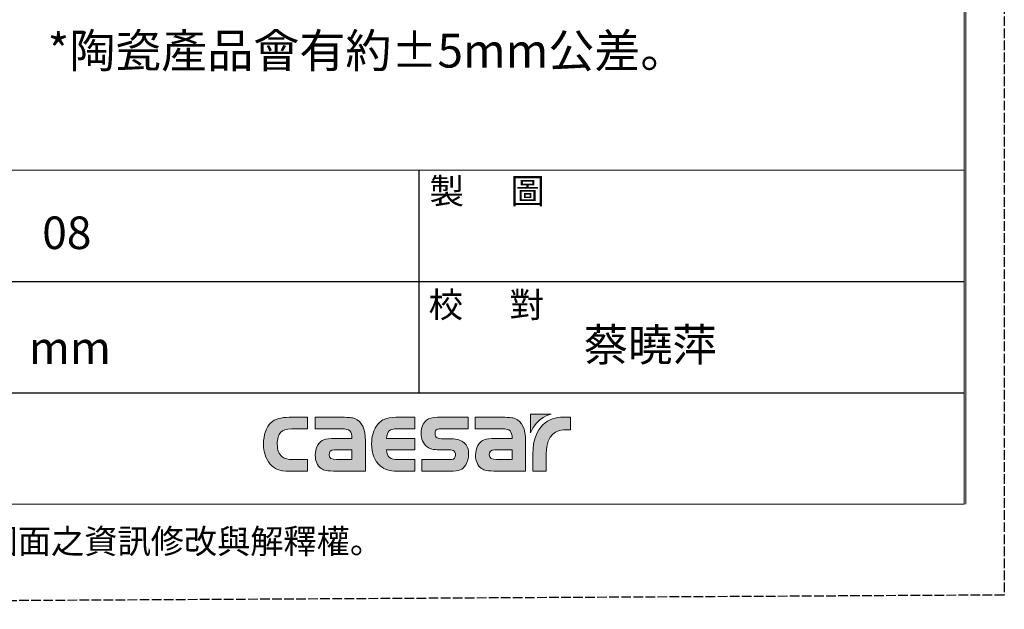
# Model space of a CAD drawing. Units: millimetres. Extents: x 3466 to 6576, y 1484 to 5867.
# Drawn here: x 5349 to 6576, y 1484 to 2218 of the extents above; entities that cross this region are included whole.
import ezdxf

# ---------------------------------------------------------------- set-up
doc = ezdxf.new("R2010")
doc.units = ezdxf.units.MM
doc.linetypes.add('ACAD_ISO02W100', pattern=[15, 12, -3])
doc.layers.get('Defpoints').update_dxf_attribs({"linetype": 'ACAD_ISO02W100'})
doc.styles.add('KT', font='Microsoft JhengHei.ttf', dxfattribs={"height": 55})
doc.styles.get("Standard").update_dxf_attribs({"font": 'Microsoft JhengHei.ttf'})

msp = doc.modelspace()

# ---------------------------------------------------------------- hatches: boundary and pattern name
h = msp.add_hatch(color=256)
h.dxf.hatch_style = 2
edge = h.paths.add_edge_path()
edge.add_spline(control_points=[(5707.7, 1723.1), (5707.7, 1723.1), (5707.7, 1708.7), (5707.7, 1708.7), (5707.7, 1708.7), (5687.6, 1708.7), (5687.6, 1708.7), (5681.2, 1708.7), (5676.7, 1707.2), (5674, 1704.1), (5671.3, 1701.1), (5669.9, 1696.2), (5669.9, 1689.6), (5669.9, 1682.3), (5671.9, 1677.1), (5676, 1673.9), (5678.9, 1671.6), (5683.5, 1670.4), (5689.6, 1670.4), (5689.6, 1670.4), (5707.7, 1670.4), (5707.7, 1670.4), (5707.7, 1670.4), (5707.7, 1656.1), (5707.7, 1656.1), (5707.7, 1656.1), (5684.8, 1656.1), (5684.8, 1656.1), (5678.6, 1656.1), (5673.8, 1656.7), (5670.2, 1658.1), (5666.6, 1659.5), (5663.4, 1661.9), (5660.6, 1665.3), (5655.4, 1671.8), (5652.8, 1679.9), (5652.8, 1689.7), (5652.8, 1701.6), (5655.9, 1710.5), (5662.2, 1716.5), (5666.8, 1720.9), (5674.4, 1723.1), (5684.8, 1723.1), (5684.8, 1723.1), (5707.7, 1723.1), (5707.7, 1723.1)], knot_values=[0, 0, 0, 0, 1, 1, 1, 2, 2, 2, 3, 3, 3, 4, 4, 4, 5, 5, 5, 6, 6, 6, 7, 7, 7, 8, 8, 8, 9, 9, 9, 10, 10, 10, 11, 11, 11, 12, 12, 12, 13, 13, 13, 14, 14, 14, 15, 15, 15, 15], degree=3, periodic=0)
h = msp.add_hatch(color=256)
h.dxf.hatch_style = 2
edge = h.paths.add_edge_path()
edge.add_spline(control_points=[(5762.8, 1696.8), (5762.8, 1701.5), (5762, 1704.7), (5760.2, 1706.3), (5758.5, 1707.9), (5755.1, 1708.7), (5750.1, 1708.7), (5750.1, 1708.7), (5716.9, 1708.7), (5716.9, 1708.7), (5716.9, 1708.7), (5716.9, 1723.1), (5716.9, 1723.1), (5716.9, 1723.1), (5750, 1723.1), (5750, 1723.1), (5755.1, 1723.1), (5758.6, 1723), (5760.6, 1722.8), (5762.9, 1722.6), (5764.8, 1722.1), (5766.4, 1721.5), (5775.2, 1718), (5779.6, 1708.7), (5779.6, 1693.9), (5779.6, 1693.9), (5779.6, 1656.1), (5779.6, 1656.1), (5779.6, 1656.1), (5744.2, 1656.1), (5744.2, 1656.1), (5737.9, 1656.1), (5733.5, 1656.3), (5731.1, 1656.7), (5728.7, 1657.1), (5726.5, 1657.9), (5724.7, 1659.3), (5719.7, 1663), (5717.2, 1668.5), (5717.2, 1675.9), (5717.2, 1680.4), (5718.2, 1684.5), (5720.2, 1688), (5722.2, 1691.5), (5724.8, 1693.9), (5728, 1695.2), (5730.9, 1696.3), (5735.6, 1696.8), (5742.3, 1696.8), (5742.3, 1696.8), (5762.8, 1696.8), (5762.8, 1696.8)], knot_values=[0, 0, 0, 0, 1, 1, 1, 2, 2, 2, 3, 3, 3, 4, 4, 4, 5, 5, 5, 6, 6, 6, 7, 7, 7, 8, 8, 8, 9, 9, 9, 10, 10, 10, 11, 11, 11, 12, 12, 12, 13, 13, 13, 14, 14, 14, 15, 15, 15, 16, 16, 16, 17, 17, 17, 17], degree=3, periodic=0)
edge = h.paths.add_edge_path()
edge.add_spline(control_points=[(5762.8, 1682.5), (5762.8, 1682.5), (5740.6, 1682.5), (5740.6, 1682.5), (5736.5, 1682.6), (5734.4, 1680.5), (5734.4, 1676.3), (5734.4, 1672.4), (5737.4, 1670.4), (5743.5, 1670.4), (5743.5, 1670.4), (5762.8, 1670.4), (5762.8, 1670.4), (5762.8, 1670.4), (5762.8, 1682.5), (5762.8, 1682.5)], knot_values=[0, 0, 0, 0, 1, 1, 1, 2, 2, 2, 3, 3, 3, 4, 4, 4, 5, 5, 5, 5], degree=3, periodic=0)
h = msp.add_hatch(color=256)
h.dxf.hatch_style = 2
edge = h.paths.add_edge_path()
edge.add_spline(control_points=[(5841.2, 1696.8), (5841.2, 1696.8), (5841.2, 1682.5), (5841.2, 1682.5), (5841.2, 1682.5), (5805.8, 1682.5), (5805.8, 1682.5), (5806.2, 1678.1), (5807.5, 1675), (5809.7, 1673.2), (5812, 1671.3), (5815.7, 1670.4), (5820.7, 1670.4), (5820.7, 1670.4), (5841.2, 1670.4), (5841.2, 1670.4), (5841.2, 1670.4), (5841.2, 1656.1), (5841.2, 1656.1), (5841.2, 1656.1), (5818.9, 1656.1), (5818.9, 1656.1), (5810.2, 1656.1), (5803.4, 1658.1), (5798.4, 1662.3), (5791, 1668.5), (5787.4, 1677.9), (5787.4, 1690.4), (5787.4, 1698.6), (5789.3, 1705.7), (5793.2, 1711.7), (5795.9, 1715.8), (5799.1, 1718.7), (5802.9, 1720.5), (5806.6, 1722.2), (5811.6, 1723.1), (5817.7, 1723.1), (5817.7, 1723.1), (5841.2, 1723.1), (5841.2, 1723.1), (5841.2, 1723.1), (5841.2, 1708.7), (5841.2, 1708.7), (5841.2, 1708.7), (5818.9, 1708.7), (5818.9, 1708.7), (5814.3, 1708.7), (5811.1, 1707.9), (5809.2, 1706.2), (5807.4, 1704.5), (5806.3, 1701.4), (5805.8, 1696.8), (5805.8, 1696.8), (5841.2, 1696.8), (5841.2, 1696.8)], knot_values=[0, 0, 0, 0, 1, 1, 1, 2, 2, 2, 3, 3, 3, 4, 4, 4, 5, 5, 5, 6, 6, 6, 7, 7, 7, 8, 8, 8, 9, 9, 9, 10, 10, 10, 11, 11, 11, 12, 12, 12, 13, 13, 13, 14, 14, 14, 15, 15, 15, 16, 16, 16, 17, 17, 17, 18, 18, 18, 18], degree=3, periodic=0)
h = msp.add_hatch(color=256)
h.dxf.hatch_style = 2
edge = h.paths.add_edge_path()
edge.add_spline(control_points=[(5907.8, 1723.1), (5907.8, 1723.1), (5907.8, 1708.7), (5907.8, 1708.7), (5907.8, 1708.7), (5875.7, 1708.7), (5875.7, 1708.7), (5872.3, 1708.7), (5870.2, 1708.6), (5869.3, 1708.2), (5867.3, 1707.5), (5866.4, 1705.7), (5866.4, 1702.8), (5866.4, 1700.5), (5867.3, 1698.7), (5869.1, 1697.4), (5870.1, 1696.7), (5872.9, 1696.3), (5877.3, 1696.3), (5877.3, 1696.3), (5887.2, 1696.3), (5887.2, 1696.3), (5893.8, 1696.3), (5899, 1694.7), (5902.7, 1691.4), (5906.4, 1688.1), (5908.3, 1683.3), (5908.3, 1677.2), (5908.3, 1672.4), (5907, 1667.9), (5904.6, 1663.9), (5902.7, 1660.7), (5900.5, 1658.6), (5897.8, 1657.6), (5895.1, 1656.6), (5890.8, 1656.1), (5884.7, 1656.1), (5884.7, 1656.1), (5850, 1656.1), (5850, 1656.1), (5850, 1656.1), (5850, 1670.4), (5850, 1670.4), (5850, 1670.4), (5879.8, 1670.4), (5879.8, 1670.4), (5883.7, 1670.4), (5886.2, 1670.5), (5887.4, 1670.6), (5890.4, 1671), (5891.9, 1672.8), (5891.9, 1676.1), (5891.9, 1678.9), (5890.9, 1680.8), (5888.9, 1681.8), (5887.8, 1682.4), (5885.4, 1682.7), (5881.6, 1682.7), (5881.6, 1682.7), (5871.5, 1682.7), (5871.5, 1682.7), (5864.6, 1682.7), (5859.5, 1683.9), (5856.4, 1686.4), (5851.5, 1690.3), (5849.1, 1696), (5849.1, 1703.6), (5849.1, 1710.3), (5851.3, 1715.7), (5855.7, 1719.6), (5858.4, 1721.9), (5863, 1723.1), (5869.6, 1723.1), (5869.6, 1723.1), (5907.8, 1723.1), (5907.8, 1723.1)], knot_values=[0, 0, 0, 0, 1, 1, 1, 2, 2, 2, 3, 3, 3, 4, 4, 4, 5, 5, 5, 6, 6, 6, 7, 7, 7, 8, 8, 8, 9, 9, 9, 10, 10, 10, 11, 11, 11, 12, 12, 12, 13, 13, 13, 14, 14, 14, 15, 15, 15, 16, 16, 16, 17, 17, 17, 18, 18, 18, 19, 19, 19, 20, 20, 20, 21, 21, 21, 22, 22, 22, 23, 23, 23, 24, 24, 24, 25, 25, 25, 25], degree=3, periodic=0)
h = msp.add_hatch(color=256)
h.dxf.hatch_style = 2
edge = h.paths.add_edge_path()
edge.add_spline(control_points=[(5962.5, 1696.8), (5962.5, 1701.5), (5961.6, 1704.7), (5959.9, 1706.3), (5958.2, 1707.9), (5954.8, 1708.7), (5949.7, 1708.7), (5949.7, 1708.7), (5916.6, 1708.7), (5916.6, 1708.7), (5916.6, 1708.7), (5916.6, 1723.1), (5916.6, 1723.1), (5916.6, 1723.1), (5949.7, 1723.1), (5949.7, 1723.1), (5954.7, 1723.1), (5958.3, 1723), (5960.2, 1722.8), (5962.5, 1722.6), (5964.5, 1722.1), (5966, 1721.5), (5974.8, 1718), (5979.2, 1708.7), (5979.2, 1693.9), (5979.2, 1693.9), (5979.2, 1656.1), (5979.2, 1656.1), (5979.2, 1656.1), (5943.9, 1656.1), (5943.9, 1656.1), (5937.6, 1656.1), (5933.2, 1656.3), (5930.8, 1656.7), (5928.3, 1657.1), (5926.2, 1657.9), (5924.4, 1659.3), (5919.4, 1663), (5916.9, 1668.5), (5916.9, 1675.9), (5916.9, 1680.4), (5917.9, 1684.5), (5919.9, 1688), (5921.9, 1691.5), (5924.5, 1693.9), (5927.7, 1695.2), (5930.5, 1696.3), (5935.3, 1696.8), (5941.9, 1696.8), (5941.9, 1696.8), (5962.5, 1696.8), (5962.5, 1696.8)], knot_values=[0, 0, 0, 0, 1, 1, 1, 2, 2, 2, 3, 3, 3, 4, 4, 4, 5, 5, 5, 6, 6, 6, 7, 7, 7, 8, 8, 8, 9, 9, 9, 10, 10, 10, 11, 11, 11, 12, 12, 12, 13, 13, 13, 14, 14, 14, 15, 15, 15, 16, 16, 16, 17, 17, 17, 17], degree=3, periodic=0)
edge = h.paths.add_edge_path()
edge.add_spline(control_points=[(5962.5, 1682.5), (5962.5, 1682.5), (5940.3, 1682.5), (5940.3, 1682.5), (5936.1, 1682.6), (5934, 1680.5), (5934, 1676.3), (5934, 1672.4), (5937.1, 1670.4), (5943.1, 1670.4), (5943.1, 1670.4), (5962.5, 1670.4), (5962.5, 1670.4), (5962.5, 1670.4), (5962.5, 1682.5), (5962.5, 1682.5)], knot_values=[0, 0, 0, 0, 1, 1, 1, 2, 2, 2, 3, 3, 3, 4, 4, 4, 5, 5, 5, 5], degree=3, periodic=0)
h = msp.add_hatch(color=256)
h.dxf.hatch_style = 2
edge = h.paths.add_edge_path()
edge.add_spline(control_points=[(5985.2, 1703.6), (5985.2, 1703.6), (5985.2, 1727.2), (5985.2, 1727.2), (5985.2, 1727.2), (6011.1, 1727.2), (6011.1, 1727.2), (6011.1, 1727.2), (5993.2, 1723.8), (5985.2, 1703.6)], knot_values=[0, 0, 0, 0, 1, 1, 1, 2, 2, 2, 3, 3, 3, 3], degree=3, periodic=0)
h = msp.add_hatch(color=256)
h.dxf.hatch_style = 2
edge = h.paths.add_edge_path()
edge.add_spline(control_points=[(6005, 1678.4), (6005, 1678.4), (6005, 1656.1), (6005, 1656.1), (6005, 1656.1), (5988.3, 1656.1), (5988.3, 1656.1), (5988.3, 1656.1), (5988.3, 1658.6), (5988.3, 1677.3), (5988.3, 1713.3), (6009.1, 1723.4), (6025.8, 1723.4), (6031.1, 1723.4), (6035.1, 1723.4), (6035.1, 1723.4), (6035.1, 1723.4), (6035.1, 1707.3), (6035.1, 1707.3), (6035.1, 1707.3), (6036.2, 1707.5), (6026.4, 1707.5), (6019.1, 1707.5), (6005.4, 1702.7), (6005, 1678.4)], knot_values=[0, 0, 0, 0, 1, 1, 1, 2, 2, 2, 3, 3, 3, 4, 4, 4, 5, 5, 5, 6, 6, 6, 7, 7, 7, 8, 8, 8, 8], degree=3, periodic=0)

# ---------------------------------------------------------------- linework, layer by layer
at = {"lineweight": 9}
for p, q in [((6525.5, 1615.1), (6525.5, 5817.3)), ((6527.5, 1615.1), (6527.5, 5817.3)), ((3513.2, 2030.7), (6525.1, 2030.7)), ((3513.2, 1615.1), (6525.5, 1615.1))]:
    msp.add_line(p, q, dxfattribs=at)
for p, q in [((5846.3, 2030.7), (5846.3, 1753.4)), ((4495.9, 1892.1), (6525.5, 1892.1)), ((4496.5, 1753.4), (6525.5, 1753.4))]:
    msp.add_line(p, q)
at = {"lineweight": 0}
for points in [[(5662.2, 1716.5), (5666.8, 1720.9), (5674.4, 1723.1), (5684.8, 1723.1)], [(5684.8, 1723.1), (5684.8, 1723.1), (5707.7, 1723.1), (5707.7, 1723.1)], [(5707.7, 1723.1), (5707.7, 1723.1), (5707.7, 1708.7), (5707.7, 1708.7)], [(5716.9, 1708.7), (5716.9, 1708.7), (5716.9, 1723.1), (5716.9, 1723.1)], [(5716.9, 1723.1), (5716.9, 1723.1), (5750, 1723.1), (5750, 1723.1)], [(5750, 1723.1), (5755.1, 1723.1), (5758.6, 1723), (5760.6, 1722.8)], [(5760.6, 1722.8), (5762.9, 1722.6), (5764.8, 1722.1), (5766.4, 1721.5)], [(5766.4, 1721.5), (5775.2, 1718), (5779.6, 1708.7), (5779.6, 1693.9)], [(5793.2, 1711.7), (5795.9, 1715.8), (5799.1, 1718.7), (5802.9, 1720.5)], [(5802.9, 1720.5), (5806.6, 1722.2), (5811.6, 1723.1), (5817.7, 1723.1)], [(5817.7, 1723.1), (5817.7, 1723.1), (5841.2, 1723.1), (5841.2, 1723.1)], [(5841.2, 1723.1), (5841.2, 1723.1), (5841.2, 1708.7), (5841.2, 1708.7)], [(5855.7, 1719.6), (5858.4, 1721.9), (5863, 1723.1), (5869.6, 1723.1)], [(5869.6, 1723.1), (5869.6, 1723.1), (5907.8, 1723.1), (5907.8, 1723.1)], [(5907.8, 1723.1), (5907.8, 1723.1), (5907.8, 1708.7), (5907.8, 1708.7)], [(5916.6, 1708.7), (5916.6, 1708.7), (5916.6, 1723.1), (5916.6, 1723.1)], [(5916.6, 1723.1), (5916.6, 1723.1), (5949.7, 1723.1), (5949.7, 1723.1)], [(5949.7, 1723.1), (5954.7, 1723.1), (5958.3, 1723), (5960.2, 1722.8)], [(5960.2, 1722.8), (5962.5, 1722.6), (5964.5, 1722.1), (5966, 1721.5)], [(5966, 1721.5), (5974.8, 1718), (5979.2, 1708.7), (5979.2, 1693.9)], [(5985.2, 1703.6), (5985.2, 1703.6), (5985.2, 1727.2), (5985.2, 1727.2)], [(5985.2, 1727.2), (5985.2, 1727.2), (6011.1, 1727.2), (6011.1, 1727.2)], [(6011.1, 1727.2), (6011.1, 1727.2), (5993.2, 1723.8), (5985.2, 1703.6)], [(6035.1, 1723.4), (6035.1, 1723.4), (6035.1, 1707.3), (6035.1, 1707.3)], [(5687.6, 1708.7), (5681.2, 1708.7), (5676.7, 1707.2), (5674, 1704.1)], [(5707.7, 1708.7), (5707.7, 1708.7), (5687.6, 1708.7), (5687.6, 1708.7)], [(5750.1, 1708.7), (5750.1, 1708.7), (5716.9, 1708.7), (5716.9, 1708.7)], [(5760.2, 1706.3), (5758.5, 1707.9), (5755.1, 1708.7), (5750.1, 1708.7)], [(5762.8, 1696.8), (5762.8, 1701.5), (5762, 1704.7), (5760.2, 1706.3)], [(5809.2, 1706.2), (5807.4, 1704.5), (5806.3, 1701.4), (5805.8, 1696.8)], [(5818.9, 1708.7), (5814.3, 1708.7), (5811.1, 1707.9), (5809.2, 1706.2)], [(5841.2, 1708.7), (5841.2, 1708.7), (5818.9, 1708.7), (5818.9, 1708.7)], [(5875.7, 1708.7), (5872.3, 1708.7), (5870.2, 1708.6), (5869.3, 1708.2)], [(5907.8, 1708.7), (5907.8, 1708.7), (5875.7, 1708.7), (5875.7, 1708.7)], [(5949.7, 1708.7), (5949.7, 1708.7), (5916.6, 1708.7), (5916.6, 1708.7)], [(5959.9, 1706.3), (5958.2, 1707.9), (5954.8, 1708.7), (5949.7, 1708.7)], [(5962.5, 1696.8), (5962.5, 1701.5), (5961.6, 1704.7), (5959.9, 1706.3)], [(5720.2, 1688), (5722.2, 1691.5), (5724.8, 1693.9), (5728, 1695.2)], [(5728, 1695.2), (5730.9, 1696.3), (5735.6, 1696.8), (5742.3, 1696.8)], [(5742.3, 1696.8), (5742.3, 1696.8), (5762.8, 1696.8), (5762.8, 1696.8)], [(5779.6, 1693.9), (5779.6, 1693.9), (5779.6, 1656.1), (5779.6, 1656.1)], [(5805.8, 1696.8), (5805.8, 1696.8), (5841.2, 1696.8), (5841.2, 1696.8)], [(5841.2, 1696.8), (5841.2, 1696.8), (5841.2, 1682.5), (5841.2, 1682.5)], [(5869.1, 1697.4), (5870.1, 1696.7), (5872.9, 1696.3), (5877.3, 1696.3)], [(5877.3, 1696.3), (5877.3, 1696.3), (5887.2, 1696.3), (5887.2, 1696.3)], [(5887.2, 1696.3), (5893.8, 1696.3), (5899, 1694.7), (5902.7, 1691.4)], [(5919.9, 1688), (5921.9, 1691.5), (5924.5, 1693.9), (5927.7, 1695.2)], [(5927.7, 1695.2), (5930.5, 1696.3), (5935.3, 1696.8), (5941.9, 1696.8)], [(5941.9, 1696.8), (5941.9, 1696.8), (5962.5, 1696.8), (5962.5, 1696.8)], [(5979.2, 1693.9), (5979.2, 1693.9), (5979.2, 1656.1), (5979.2, 1656.1)], [(5762.8, 1682.5), (5762.8, 1682.5), (5740.6, 1682.5), (5740.6, 1682.5)], [(5762.8, 1670.4), (5762.8, 1670.4), (5762.8, 1682.5), (5762.8, 1682.5)], [(5841.2, 1682.5), (5841.2, 1682.5), (5805.8, 1682.5), (5805.8, 1682.5)], [(5805.8, 1682.5), (5806.2, 1678.1), (5807.5, 1675), (5809.7, 1673.2)], [(5871.5, 1682.7), (5864.6, 1682.7), (5859.5, 1683.9), (5856.4, 1686.4)], [(5881.6, 1682.7), (5881.6, 1682.7), (5871.5, 1682.7), (5871.5, 1682.7)], [(5888.9, 1681.8), (5887.8, 1682.4), (5885.4, 1682.7), (5881.6, 1682.7)], [(5962.5, 1682.5), (5962.5, 1682.5), (5940.3, 1682.5), (5940.3, 1682.5)], [(5962.5, 1670.4), (5962.5, 1670.4), (5962.5, 1682.5), (5962.5, 1682.5)], [(5676, 1673.9), (5678.9, 1671.6), (5683.5, 1670.4), (5689.6, 1670.4)], [(5689.6, 1670.4), (5689.6, 1670.4), (5707.7, 1670.4), (5707.7, 1670.4)], [(5707.7, 1670.4), (5707.7, 1670.4), (5707.7, 1656.1), (5707.7, 1656.1)], [(5743.5, 1670.4), (5743.5, 1670.4), (5762.8, 1670.4), (5762.8, 1670.4)], [(5809.7, 1673.2), (5812, 1671.3), (5815.7, 1670.4), (5820.7, 1670.4)], [(5820.7, 1670.4), (5820.7, 1670.4), (5841.2, 1670.4), (5841.2, 1670.4)], [(5841.2, 1670.4), (5841.2, 1670.4), (5841.2, 1656.1), (5841.2, 1656.1)], [(5850, 1656.1), (5850, 1656.1), (5850, 1670.4), (5850, 1670.4)], [(5850, 1670.4), (5850, 1670.4), (5879.8, 1670.4), (5879.8, 1670.4)], [(5879.8, 1670.4), (5883.7, 1670.4), (5886.2, 1670.5), (5887.4, 1670.6)], [(5943.1, 1670.4), (5943.1, 1670.4), (5962.5, 1670.4), (5962.5, 1670.4)], [(6005, 1678.4), (6005, 1678.4), (6005, 1656.1), (6005, 1656.1)], [(5670.2, 1658.1), (5666.6, 1659.5), (5663.4, 1661.9), (5660.6, 1665.3)], [(5684.8, 1656.1), (5678.6, 1656.1), (5673.8, 1656.7), (5670.2, 1658.1)], [(5707.7, 1656.1), (5707.7, 1656.1), (5684.8, 1656.1), (5684.8, 1656.1)], [(5731.1, 1656.7), (5728.7, 1657.1), (5726.5, 1657.9), (5724.7, 1659.3)], [(5744.2, 1656.1), (5737.9, 1656.1), (5733.5, 1656.3), (5731.1, 1656.7)], [(5779.6, 1656.1), (5779.6, 1656.1), (5744.2, 1656.1), (5744.2, 1656.1)], [(5818.9, 1656.1), (5810.2, 1656.1), (5803.4, 1658.1), (5798.4, 1662.3)], [(5841.2, 1656.1), (5841.2, 1656.1), (5818.9, 1656.1), (5818.9, 1656.1)], [(5884.7, 1656.1), (5884.7, 1656.1), (5850, 1656.1), (5850, 1656.1)], [(5897.8, 1657.6), (5895.1, 1656.6), (5890.8, 1656.1), (5884.7, 1656.1)], [(5904.6, 1663.9), (5902.7, 1660.7), (5900.5, 1658.6), (5897.8, 1657.6)], [(5930.8, 1656.7), (5928.3, 1657.1), (5926.2, 1657.9), (5924.4, 1659.3)], [(5943.9, 1656.1), (5937.6, 1656.1), (5933.2, 1656.3), (5930.8, 1656.7)], [(5979.2, 1656.1), (5979.2, 1656.1), (5943.9, 1656.1), (5943.9, 1656.1)], [(6005, 1656.1), (6005, 1656.1), (5988.3, 1656.1), (5988.3, 1656.1)]]:
    msp.add_open_spline(points, degree=3, dxfattribs=at)
for points, knots in [([(5856.4, 1686.4), (5851.5, 1690.3), (5849.1, 1696), (5849.1, 1703.6), (5849.1, 1710.3), (5851.3, 1715.7), (5855.7, 1719.6)], [21, 21, 21, 21, 22, 22, 22, 23, 23, 23, 23]), ([(5988.3, 1656.1), (5988.3, 1656.1), (5988.3, 1658.6), (5988.3, 1677.3), (5988.3, 1713.3), (6009.1, 1723.4), (6025.8, 1723.4), (6031.1, 1723.4), (6035.1, 1723.4), (6035.1, 1723.4)], [2, 2, 2, 2, 3, 3, 3, 4, 4, 4, 5, 5, 5, 5]), ([(5660.6, 1665.3), (5655.4, 1671.8), (5652.8, 1679.9), (5652.8, 1689.7), (5652.8, 1701.6), (5655.9, 1710.5), (5662.2, 1716.5)], [11, 11, 11, 11, 12, 12, 12, 13, 13, 13, 13]), ([(5798.4, 1662.3), (5791, 1668.5), (5787.4, 1677.9), (5787.4, 1690.4), (5787.4, 1698.6), (5789.3, 1705.7), (5793.2, 1711.7)], [8, 8, 8, 8, 9, 9, 9, 10, 10, 10, 10]), ([(5869.3, 1708.2), (5867.3, 1707.5), (5866.4, 1705.7), (5866.4, 1702.8), (5866.4, 1700.5), (5867.3, 1698.7), (5869.1, 1697.4)], [3, 3, 3, 3, 4, 4, 4, 5, 5, 5, 5]), ([(6035.1, 1707.3), (6035.1, 1707.3), (6036.2, 1707.5), (6026.4, 1707.5), (6019.1, 1707.5), (6005.4, 1702.7), (6005, 1678.4)], [6, 6, 6, 6, 7, 7, 7, 8, 8, 8, 8]), ([(5674, 1704.1), (5671.3, 1701.1), (5669.9, 1696.2), (5669.9, 1689.6), (5669.9, 1682.3), (5671.9, 1677.1), (5676, 1673.9)], [3, 3, 3, 3, 4, 4, 4, 5, 5, 5, 5]), ([(5724.7, 1659.3), (5719.7, 1663), (5717.2, 1668.5), (5717.2, 1675.9), (5717.2, 1680.4), (5718.2, 1684.5), (5720.2, 1688)], [12, 12, 12, 12, 13, 13, 13, 14, 14, 14, 14]), ([(5740.6, 1682.5), (5736.5, 1682.6), (5734.4, 1680.5), (5734.4, 1676.3), (5734.4, 1672.4), (5737.4, 1670.4), (5743.5, 1670.4)], [1, 1, 1, 1, 2, 2, 2, 3, 3, 3, 3]), ([(5887.4, 1670.6), (5890.4, 1671), (5891.9, 1672.8), (5891.9, 1676.1), (5891.9, 1678.9), (5890.9, 1680.8), (5888.9, 1681.8)], [16, 16, 16, 16, 17, 17, 17, 18, 18, 18, 18]), ([(5902.7, 1691.4), (5906.4, 1688.1), (5908.3, 1683.3), (5908.3, 1677.2), (5908.3, 1672.4), (5907, 1667.9), (5904.6, 1663.9)], [8, 8, 8, 8, 9, 9, 9, 10, 10, 10, 10]), ([(5924.4, 1659.3), (5919.4, 1663), (5916.9, 1668.5), (5916.9, 1675.9), (5916.9, 1680.4), (5917.9, 1684.5), (5919.9, 1688)], [12, 12, 12, 12, 13, 13, 13, 14, 14, 14, 14]), ([(5940.3, 1682.5), (5936.1, 1682.6), (5934, 1680.5), (5934, 1676.3), (5934, 1672.4), (5937.1, 1670.4), (5943.1, 1670.4)], [1, 1, 1, 1, 2, 2, 2, 3, 3, 3, 3])]:
    msp.add_open_spline(points, degree=3, knots=knots, dxfattribs=at)
at = {"layer": 'Defpoints', "color": 30, "true_color": 0xf8991e}
msp.add_lwpolyline([(3466.4, 5849.5), (6575.5, 5867.3), (6575.5, 1501.8), (3466.4, 1484.1)], close=True, dxfattribs=at)

# ---------------------------------------------------------------- texts
for s, height, p in [('製      圖', 31.5, (5859.5, 1989)), ('08', 40.5, (5377.1, 1932.6)), ('校      對', 31.5, (5858.4, 1847.5)), ('蔡曉萍', 40.5, (6051.6, 1793.1)), ('mm', 40.5, (5360.4, 1789.4)), ('本產品圖面屬於本公司資產，未經同意不得擅自修改、複製、或作其他用途；本公司保留對本產品圖面之資訊修改與解釋權。', 30.321, (3526.6, 1553.6))]:
    msp.add_text(s, height=height).set_placement(p)
at = {"insert": (5781.7, 2179.6), "char_height": 42.0369, "attachment_point": 5, "style": 'KT'}
msp.add_mtext_dynamic_manual_height_columns('\\pxqc;{\\fMicrosoft JhengHei|b0|i0|c0|p34;*\\fMicrosoft JhengHei|b0|i0|c136|p34;陶瓷產品會有約\\A1;±\\A0;5mm公差。}', width=2680.412, gutter_width=2091.9, heights=[0], dxfattribs=at)

doc.saveas('drawing.dxf')
